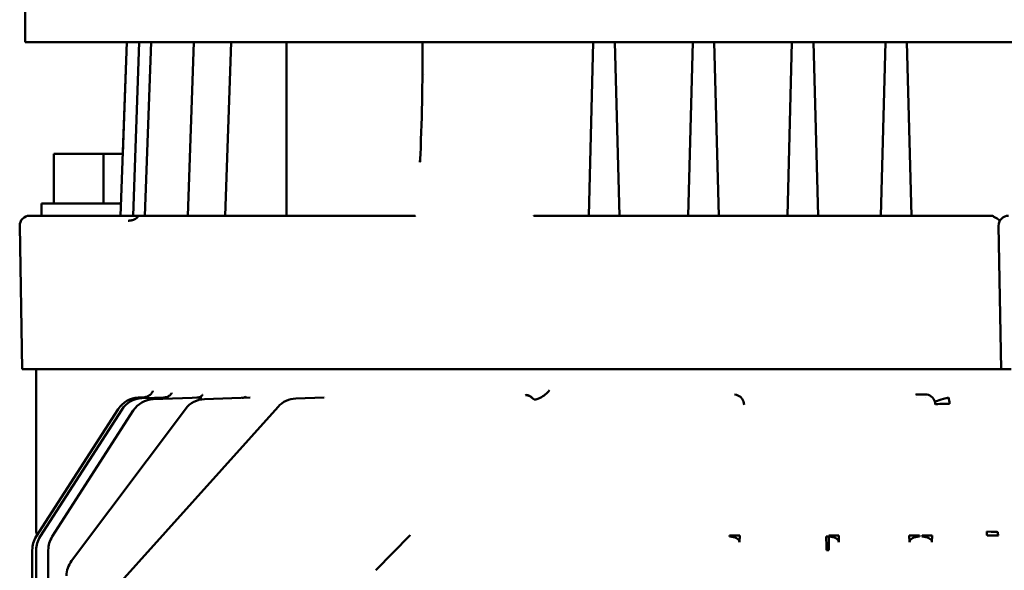
# Model space of a CAD drawing. Units: millimetres. Extents: x 2431 to 20431, y 1198 to 10597.
# Drawn here: x 9922 to 10002, y 6503 to 6547 of the extents above; entities that cross this region are included whole.
import ezdxf

# ---------------------------------------------------------------- set-up
doc = ezdxf.new("R2010")
doc.units = ezdxf.units.MM
doc.layers.add('Visible (ISO)', color=7, linetype='Continuous', lineweight=50)

msp = doc.modelspace()

# ---------------------------------------------------------------- linework, layer by layer
at = {"layer": 'Visible (ISO)'}
for p, q in [((9922.898, 6545.624), (9922.898, 6595.758)), ((9922.899, 6545.624), (9922.898, 6545.624)), ((9922.899, 6545.624), (9934.798, 6545.624)), ((9930.596, 6531.645), (9931.084, 6545.624)), ((9930.771, 6536.645), (9931.084, 6545.624)), ((9931.597, 6531.645), (9932.085, 6545.624)), ((9932.56, 6531.645), (9933.048, 6545.624)), ((9960.745, 6545.624), (9934.798, 6545.624)), ((9936.01, 6531.645), (9936.498, 6545.624)), ((9939.011, 6531.645), (9939.499, 6545.624)), ((9943.953, 6531.645), (9943.953, 6545.624)), ((9960.745, 6545.624), (9989.59, 6545.624)), ((9968.676, 6545.624), (9968.309, 6531.645)), ((9968.31, 6531.645), (9968.676, 6545.624)), ((9970.414, 6545.624), (9970.78, 6531.645)), ((9976.69, 6545.624), (9976.324, 6531.645)), ((9976.324, 6531.645), (9976.69, 6545.624)), ((9978.429, 6545.624), (9978.795, 6531.645)), ((9984.324, 6531.645), (9984.69, 6545.624)), ((9986.429, 6545.624), (9986.795, 6531.645)), ((10027.748, 6545.624), (9989.59, 6545.624)), ((9991.847, 6531.645), (9992.213, 6545.624)), ((9993.951, 6545.624), (9994.317, 6531.645)), ((9955.068, 6543.049), (9955.068, 6543.049)), ((9925.22, 6536.645), (9929.22, 6536.645)), ((9925.22, 6536.645), (9925.22, 6532.645)), ((9929.22, 6536.645), (9929.22, 6532.645)), ((9929.22, 6536.645), (9930.771, 6536.645)), ((9930.631, 6532.645), (9924.22, 6532.645)), ((9924.22, 6531.645), (9924.22, 6532.645)), ((9923.265, 6531.645), (9930.596, 6531.645)), ((9930.596, 6531.645), (9931.096, 6531.645)), ((9931.096, 6531.645), (9931.597, 6531.645)), ((9931.597, 6531.645), (9932.097, 6531.645)), ((9932.097, 6531.645), (9932.56, 6531.645)), ((9932.56, 6531.645), (9933.06, 6531.645)), ((9933.06, 6531.645), (9936.01, 6531.645)), ((9936.01, 6531.645), (9936.51, 6531.645)), ((9936.51, 6531.645), (9939.011, 6531.645)), ((9939.011, 6531.645), (9939.51, 6531.645)), ((9939.51, 6531.645), (9943.953, 6531.645)), ((9943.953, 6531.645), (9944.453, 6531.645)), ((9944.453, 6531.645), (9953.827, 6531.645)), ((9954.181, 6531.645), (9953.827, 6531.645)), ((9954.181, 6531.645), (9954.322, 6531.645)), ((9963.92, 6531.645), (9968.073, 6531.645)), ((9968.309, 6531.645), (9968.073, 6531.645)), ((9968.309, 6531.645), (9968.31, 6531.645)), ((9968.31, 6531.645), (9968.809, 6531.645)), ((9968.809, 6531.645), (9970.28, 6531.645)), ((9970.28, 6531.645), (9970.78, 6531.645)), ((9971.52, 6531.645), (9970.78, 6531.645)), ((9971.52, 6531.645), (9976.036, 6531.645)), ((9976.324, 6531.645), (9976.036, 6531.645)), ((9976.324, 6531.645), (9976.324, 6531.645)), ((9976.324, 6531.645), (9976.824, 6531.645)), ((9976.824, 6531.645), (9978.295, 6531.645)), ((9978.295, 6531.645), (9978.795, 6531.645)), ((9979.483, 6531.645), (9978.795, 6531.645)), ((9979.483, 6531.645), (9983.984, 6531.645)), ((9984.324, 6531.645), (9983.984, 6531.645)), ((9984.324, 6531.645), (9984.824, 6531.645)), ((9984.824, 6531.645), (9986.295, 6531.645)), ((9986.295, 6531.645), (9986.795, 6531.645)), ((9987.432, 6531.645), (9986.795, 6531.645)), ((9991.458, 6531.645), (9987.432, 6531.645)), ((9987.432, 6531.645), (9987.432, 6531.645)), ((9991.847, 6531.645), (9991.458, 6531.645)), ((9991.847, 6531.645), (9992.347, 6531.645)), ((9992.347, 6531.645), (9993.817, 6531.645)), ((9993.817, 6531.645), (9994.317, 6531.645)), ((9994.906, 6531.645), (9994.317, 6531.645)), ((9994.906, 6531.645), (10000.818, 6531.645)), ((9922.465, 6530.831), (9922.666, 6519.297)), ((9922.666, 6519.297), (9922.465, 6530.831)), ((9922.465, 6530.831), (9922.465, 6530.831)), ((10001.339, 6530.831), (10001.54, 6519.297)), ((10001.54, 6519.297), (10001.339, 6530.831)), ((10001.339, 6530.831), (10001.339, 6530.831)), ((9923.466, 6519.297), (9922.666, 6519.297)), ((9922.666, 6519.297), (9922.666, 6519.297)), ((9923.466, 6519.297), (9924.306, 6519.297)), ((9923.797, 6506.279), (9923.797, 6519.297)), ((9924.306, 6519.297), (9924.78, 6519.297)), ((9931.644, 6519.297), (9924.78, 6519.297)), ((9932.447, 6519.297), (9932.442, 6519.297)), ((10000.821, 6519.297), (9932.447, 6519.297)), ((10000.875, 6519.297), (10000.821, 6519.297)), ((10000.875, 6519.297), (10001.291, 6519.297)), ((10001.411, 6519.297), (10001.291, 6519.297)), ((10001.291, 6519.297), (10001.411, 6519.297)), ((10001.411, 6519.297), (10001.54, 6519.297)), ((10002.34, 6519.297), (10001.54, 6519.297)), ((10001.54, 6519.297), (10001.54, 6519.297)), ((9932.021, 6516.99), (9932.534, 6517.008)), ((9932.296, 6516.936), (9934.309, 6517.006)), ((9933.232, 6516.867), (9937.127, 6517.003)), ((9937.353, 6516.872), (9941.029, 6517)), ((9944.71, 6516.919), (9947, 6516.999)), ((9947.136, 6517.001), (9947.138, 6517.001)), ((9963.222, 6517.178), (9963.253, 6517.208)), ((9994.685, 6517.246), (9994.673, 6517.258)), ((9995.436, 6517.246), (9994.685, 6517.246)), ((9994.704, 6516.99), (9994.704, 6516.99)), ((9995.417, 6516.99), (9995.417, 6516.99)), ((9923.798, 6505.791), (9930.408, 6516.073)), ((9924.108, 6505.791), (9930.683, 6516.019)), ((9925.088, 6505.791), (9931.619, 6515.95)), ((9926.64, 6503.83), (9935.823, 6516.073)), ((9928.541, 6499.867), (9943.294, 6516.259)), ((9951.168, 6503.077), (9953.935, 6505.917)), ((9979.666, 6505.791), (9979.667, 6505.873)), ((9980.477, 6505.873), (9980.465, 6505.358)), ((9987.455, 6505.791), (9987.666, 6505.791)), ((9987.666, 6505.791), (9987.667, 6505.873)), ((9988.477, 6505.873), (9988.465, 6505.358)), ((9994.156, 6505.358), (9994.144, 6505.873)), ((9994.953, 6505.873), (9994.955, 6505.791)), ((9995.166, 6505.791), (9995.167, 6505.873)), ((9995.977, 6505.873), (9995.965, 6505.358)), ((9923.48, 6462.302), (9923.48, 6504.709)), ((9923.79, 6504.709), (9923.79, 6462.313)), ((9924.77, 6432.395), (9924.77, 6504.709)), ((9987.659, 6504.709), (9987.462, 6504.709))]:
    msp.add_line(p, q, dxfattribs=at)
for centre, radius, start, end in [((9923.264, 6530.845), 0.8, 90, 181), ((9923.265, 6530.845), 0.8, 90, 181), ((10002.139, 6530.845), 0.8, 90, 181), ((9932.09, 6514.992), 2, 92, 147.26477), ((9932.365, 6514.937), 2, 92, 147.26477), ((9933.301, 6514.869), 2, 92, 147.26477), ((9937.423, 6514.873), 2, 92, 143.1301), ((9944.78, 6514.921), 2, 92, 138.01279), ((9924.797, 6506.279), 1, 180, 202.06575), ((9925.48, 6504.709), 2, 147.26477, 180), ((9925.48, 6504.709), 2, 147.26477, 180), ((9925.48, 6504.709), 2, 147.26477, 180), ((9925.48, 6504.709), 2, 147.26477, 180), ((9925.79, 6504.709), 2, 147.26477, 180), ((9925.79, 6504.709), 2, 147.26477, 180), ((9926.77, 6504.709), 2, 147.26477, 180), ((9926.77, 6504.709), 2, 147.26477, 180), ((9928.24, 6502.63), 2, 143.1301, 180)]:
    msp.add_arc(centre, radius, start, end, dxfattribs=at)
for centre, major_axis, ratio, start_param, end_param in [((9932.024, 6530.932), (-0.011, 0.713), 0.031561, 6.282188, 6.422763), ((9954.289, 6531.746), (0.0541, -0.0948), 0.608496, 5.950333, 6.547714), ((9964.594, 6517.54), (-0.775, -0.631), 0.366685, 0.052862, 2.059023), ((9963.222, 6516.378), (-0.566, 0.566), 0.998783, 4.629809, 5.497178), ((10008.56, 6519.919), (-77.449, 0), 0.034921, 1.390513, 1.400608), ((9995.436, 6516.447), (-0.566, 0.566), 0.998783, 4.21772, 5.497178), ((9997.159, 6516.961), (-0.958, -0.286), 0.000958, 4.557654, 6.239759), ((9997.235, 6516.447), (-1, -0.002), 0.045273, 4.565322, 6.248243), ((9996.473, 6516.623), (-0.185, 1.275), 0.696711, 4.508906, 4.915302), ((10002.394, 6506.183), (-0.779, 1.861), 0.99319, 1.171063, 1.330927), ((10000.281, 6506.149), (1, -0.001), 0.045365, 0.017471, 1.462903), ((9979.666, 6505.358), (0.8, -0.018), 0.540661, 0.041498, 1.582933), ((9987.42, 6504.709), (0, -2), 0.020952, 1.570796, 2.142134), ((9987.701, 6504.709), (0, -2), 0.020952, 4.141052, 4.712389), ((9987.666, 6505.358), (0.8, -0.018), 0.540661, 0.041498, 1.582933), ((9994.955, 6505.358), (-0.8, -0.018), 0.540661, 4.700252, 6.241688), ((9995.166, 6505.358), (0.8, -0.018), 0.540661, 0.041498, 1.582933), ((10002.221, 6506.143), (-0.076, 0.966), 0.970505, 1.487866, 1.776538)]:
    msp.add_ellipse(centre, major_axis=major_axis, ratio=ratio, start_param=start_param, end_param=end_param, dxfattribs=at)
for points in [[(9954.718, 6535.97), (9954.877, 6539.177), (9954.924, 6542.401), (9954.932, 6545.624)], [(9954.726, 6536.147), (9954.723, 6536.085), (9954.72, 6536.022), (9954.717, 6535.96)], [(9954.717, 6535.96), (9954.717, 6535.963), (9954.718, 6535.967), (9954.718, 6535.97)], [(10001.339, 6530.873), (10001.339, 6530.859), (10001.338, 6530.845), (10001.339, 6530.831)], [(10001.463, 6531.273), (10001.457, 6531.264), (10001.451, 6531.255), (10001.446, 6531.245)], [(9945.971, 6516.963), (9945.98, 6516.966), (9945.987, 6516.969), (9945.987, 6516.969)], [(9995.443, 6517.253), (9995.771, 6517.249), (9996.102, 6517.01), (9996.202, 6516.675)], [(9996.235, 6516.447), (9996.235, 6516.524), (9996.224, 6516.602), (9996.202, 6516.675)], [(9953.936, 6505.918), (9953.936, 6505.917), (9953.935, 6505.917), (9953.935, 6505.917)]]:
    msp.add_open_spline(points, degree=3, dxfattribs=at)
for points, knots in [([(9931.215, 6531.245), (9931.221, 6531.245), (9931.227, 6531.246), (9931.232, 6531.246), (9931.258, 6531.247), (9931.284, 6531.249), (9931.309, 6531.252), (9931.398, 6531.261), (9931.486, 6531.278), (9931.567, 6531.301), (9931.647, 6531.324), (9931.722, 6531.354), (9931.784, 6531.389), (9931.847, 6531.424), (9931.9, 6531.464), (9931.938, 6531.506), (9931.976, 6531.548), (9932.001, 6531.593), (9932.01, 6531.638)], [0, 0, 0, 0, 0.014303, 0.014303, 0.014303, 0.079742, 0.079742, 0.079742, 0.309884, 0.309884, 0.309884, 0.539915, 0.539915, 0.539915, 0.769958, 0.769958, 0.769958, 1, 1, 1, 1]), ([(9963.883, 6531.663), (9963.884, 6531.662), (9963.885, 6531.661), (9963.885, 6531.66), (9963.886, 6531.659), (9963.888, 6531.658), (9963.889, 6531.657), (9963.893, 6531.653), (9963.898, 6531.65), (9963.903, 6531.648), (9963.909, 6531.646), (9963.915, 6531.645), (9963.92, 6531.646)], [0.0000031, 0.0000031, 0.0000031, 0.0000031, 0.0844051, 0.0844051, 0.0844051, 0.1772317, 0.1772317, 0.1772317, 0.5539102, 0.5539102, 0.5539102, 0.9648045, 0.9648045, 0.9648045, 0.9648045]), ([(10000.818, 6531.645), (10000.824, 6531.645), (10000.83, 6531.644), (10000.836, 6531.642), (10000.839, 6531.641), (10000.842, 6531.64), (10000.845, 6531.638)], [0, 0, 0, 0, 0.643076, 0.643076, 0.643076, 1, 1, 1, 1]), ([(10000.845, 6531.638), (10000.922, 6531.593), (10000.998, 6531.548), (10001.067, 6531.506), (10001.137, 6531.464), (10001.201, 6531.424), (10001.254, 6531.389), (10001.308, 6531.354), (10001.352, 6531.324), (10001.384, 6531.301), (10001.416, 6531.278), (10001.437, 6531.261), (10001.443, 6531.252), (10001.445, 6531.249), (10001.446, 6531.247), (10001.446, 6531.246), (10001.446, 6531.246), (10001.446, 6531.245), (10001.446, 6531.245)], [0, 0, 0, 0, 0.230042, 0.230042, 0.230042, 0.460085, 0.460085, 0.460085, 0.690116, 0.690116, 0.690116, 0.920258, 0.920258, 0.920258, 0.985697, 0.985697, 0.985697, 1, 1, 1, 1]), ([(10001.446, 6531.245), (10001.419, 6531.198), (10001.396, 6531.148), (10001.379, 6531.096), (10001.375, 6531.084), (10001.371, 6531.071), (10001.367, 6531.058)], [0, 0, 0, 0, 0.3789982, 0.3789982, 0.3789982, 0.4729358, 0.4729358, 0.4729358, 0.4729358]), ([(10001.663, 6531.488), (10001.654, 6531.482), (10001.646, 6531.476), (10001.638, 6531.469), (10001.63, 6531.463), (10001.623, 6531.457), (10001.616, 6531.451)], [0.60943423, 0.60943423, 0.60943423, 0.60943423, 0.64704961, 0.64704961, 0.64704961, 0.68111968, 0.68111968, 0.68111968, 0.68111968]), ([(9931.644, 6519.297), (9931.765, 6519.297), (9931.883, 6519.297), (9932.104, 6519.297), (9932.206, 6519.297), (9932.349, 6519.297), (9932.399, 6519.297), (9932.442, 6519.297)], [0, 0, 0, 0, 0.03606763, 0.03606763, 0.07208332, 0.07208332, 0.09427253, 0.09427253, 0.09427253, 0.09427253]), ([(9932.398, 6517.004), (9932.505, 6517.007), (9932.613, 6517.03), (9932.808, 6517.107), (9932.897, 6517.161), (9933.007, 6517.255), (9933.039, 6517.287), (9933.092, 6517.348), (9933.114, 6517.377), (9933.146, 6517.426), (9933.159, 6517.448), (9933.185, 6517.497), (9933.195, 6517.522), (9933.204, 6517.545), (9933.205, 6517.55), (9933.205, 6517.55)], [0, 0, 0, 0, 0.0337996, 0.0337996, 0.0667535, 0.0667535, 0.0822347, 0.0822347, 0.0958838, 0.0958838, 0.1068532, 0.1068532, 0.1246649, 0.1246649, 0.1373485, 0.1373485, 0.1373485, 0.1373485]), ([(9934.064, 6516.998), (9934.169, 6517.001), (9934.274, 6517.025), (9934.457, 6517.102), (9934.538, 6517.156), (9934.626, 6517.237), (9934.649, 6517.263), (9934.684, 6517.305), (9934.696, 6517.322), (9934.721, 6517.361), (9934.729, 6517.378), (9934.731, 6517.382), (9934.731, 6517.383), (9934.731, 6517.383)], [0, 0, 0, 0, 0.0360674, 0.0360674, 0.0711106, 0.0711106, 0.0866834, 0.0866834, 0.0992182, 0.0992182, 0.1198579, 0.1198579, 0.1235148, 0.1235148, 0.1235148, 0.1235148]), ([(9936.726, 6516.989), (9936.817, 6516.993), (9936.902, 6517.012), (9937.05, 6517.073), (9937.114, 6517.118), (9937.178, 6517.178), (9937.194, 6517.196), (9937.211, 6517.218), (9937.215, 6517.225), (9937.218, 6517.229), (9937.218, 6517.23), (9937.218, 6517.23)], [0, 0, 0, 0, 0.03586, 0.03586, 0.0740946, 0.0740946, 0.0924359, 0.0924359, 0.1058044, 0.1058044, 0.1109556, 0.1109556, 0.1109556, 0.1109556]), ([(9940.401, 6516.978), (9940.456, 6516.98), (9940.51, 6516.991), (9940.6, 6517.024), (9940.636, 6517.046), (9940.676, 6517.075), (9940.686, 6517.086), (9940.691, 6517.091), (9940.691, 6517.092), (9940.691, 6517.092)], [0, 0, 0, 0, 0.03352712, 0.03352712, 0.06484725, 0.06484725, 0.08801936, 0.08801936, 0.09466718, 0.09466718, 0.09466718, 0.09466718]), ([(9963.253, 6517.208), (9963.358, 6517.202), (9963.466, 6517.174), (9963.57, 6517.118), (9963.645, 6517.078), (9963.72, 6517.022), (9963.788, 6516.947), (9963.803, 6516.931), (9963.818, 6516.913), (9963.832, 6516.894)], [0, 0, 0, 0, 0.53481, 0.53481, 0.53481, 0.916955, 0.916955, 0.916955, 1, 1, 1, 1]), ([(9980.828, 6516.419), (9980.827, 6516.505), (9980.813, 6516.593), (9980.786, 6516.674), (9980.759, 6516.757), (9980.718, 6516.834), (9980.669, 6516.901), (9980.51, 6517.119), (9980.273, 6517.232), (9980.049, 6517.239)], [0, 0, 0, 0, 0.183678, 0.183678, 0.183678, 0.373611, 0.373611, 0.373611, 1, 1, 1, 1]), ([(9979.667, 6505.873), (9979.764, 6505.873), (9979.865, 6505.874), (9979.961, 6505.874), (9980.057, 6505.874), (9980.177, 6505.873), (9980.227, 6505.873), (9980.329, 6505.873), (9980.465, 6505.873), (9980.476, 6505.873)], [0.0000979, 0.0000979, 0.0000979, 0.0000979, 0.25, 0.25, 0.25, 0.5, 0.5, 0.5, 1, 1, 1, 1]), ([(9987.667, 6505.873), (9987.764, 6505.873), (9987.865, 6505.874), (9987.961, 6505.874), (9988.057, 6505.874), (9988.177, 6505.873), (9988.227, 6505.873), (9988.329, 6505.873), (9988.465, 6505.873), (9988.476, 6505.873)], [0.0000979, 0.0000979, 0.0000979, 0.0000979, 0.25, 0.25, 0.25, 0.5, 0.5, 0.5, 1, 1, 1, 1]), ([(9994.144, 6505.873), (9994.15, 6505.873), (9994.189, 6505.875), (9994.237, 6505.875), (9994.285, 6505.875), (9994.314, 6505.873), (9994.393, 6505.873), (9994.551, 6505.873), (9994.759, 6505.873), (9994.953, 6505.873)], [0, 0, 0, 0, 0.25, 0.25, 0.25, 0.5, 0.5, 0.5, 1, 1, 1, 1]), ([(9995.167, 6505.873), (9995.264, 6505.873), (9995.365, 6505.874), (9995.461, 6505.874), (9995.557, 6505.874), (9995.677, 6505.873), (9995.727, 6505.873), (9995.829, 6505.873), (9995.965, 6505.873), (9995.976, 6505.873)], [0.0000979, 0.0000979, 0.0000979, 0.0000979, 0.25, 0.25, 0.25, 0.5, 0.5, 0.5, 1, 1, 1, 1]), ([(10001.319, 6505.873), (10001.312, 6505.873), (10001.253, 6505.873), (10001.048, 6505.873), (10000.838, 6505.873), (10000.587, 6505.873), (10000.414, 6505.873)], [0.0148326, 0.0148326, 0.0148326, 0.0148326, 0.5, 0.5, 0.5, 1, 1, 1, 1])]:
    msp.add_open_spline(points, degree=3, knots=knots, dxfattribs=at)

doc.saveas('drawing.dxf')
